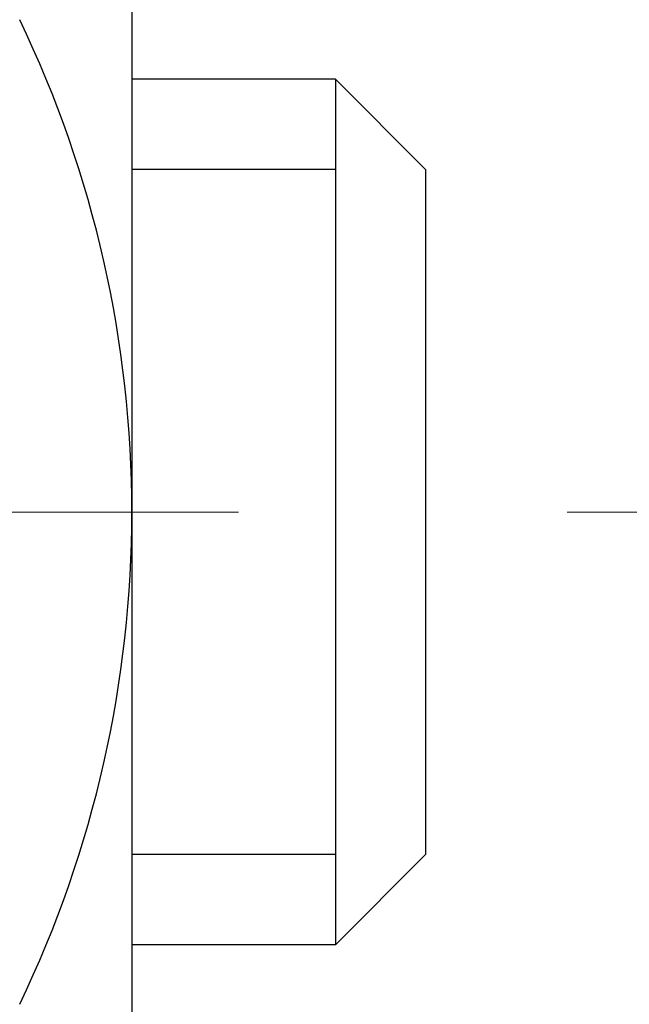
# Model space of a CAD drawing. Extents: x 13 to 3254, y -28 to 1977.
# Drawn here: x 177 to 178, y -5 to -4 of the extents above; entities that cross this region are included whole.
import ezdxf

# ---------------------------------------------------------------- set-up
doc = ezdxf.new("R2010")
doc.units = 0
doc.header["$LTSCALE"] = 5
doc.header["$MEASUREMENT"] = 0
doc.linetypes.add('CENTERX2', pattern=[4, 2.5, -0.5, 0.5, -0.5])
doc.layers.get('DEFPOINTS').update_dxf_attribs({"linetype": 'CONTINUOUS'})
for name, color, linetype, lineweight in [('CENTERLINE - L', 1, 'CENTERX2', 18), ('CONCRETE - H', 130, 'CONTINUOUS', 9), ('DECK COAT - H', 20, 'CONTINUOUS', 20), ('DIMS', 50, 'CONTINUOUS', 25), ('MIG FOOT - H', 251, 'CONTINUOUS', 20), ('MIG RETAINER - H', 251, 'CONTINUOUS', 20), ('PVC SIDESHEET - H', 170, 'CONTINUOUS', 20), ('SCREW - L', 1, 'CONTINUOUS', 25)]:
    doc.layers.add(name, color=color, linetype=linetype, lineweight=lineweight)
doc.dimstyles.get("Standard").update_dxf_attribs({"dimtxt": 0.18, "dimasz": 0.18, "dimexe": 0.18, "dimexo": 0.0625, "dimgap": 0.09, "dimtad": 0, "dimtih": 1, "dimtoh": 1, "dimdec": 4, "dimzin": 0, "dimdsep": 46, "dimtxsty": 'Standard', "dimcen": 0.09, "dimadec": 0, "dimazin": 0, "dimtfac": 1, "dimtdec": 4, "dimtofl": 0, "dimtmove": 0, "dimatfit": 3, "dimfxl": 1, "dimtolj": 1, "dimtzin": 0, "dimarcsym": 0})

# ---------------------------------------------------------------- blocks, each defined once
blk = doc.blocks.new('*D19')
at = {"layer": 'DEFPOINTS', "color": 0, "transparency": 16777216}
for p in [(182.2837935231585, -2.377026429416702), (176.7837935231605, -7.377059599975439), (185.8188347150338, -7.377059599975442)]:
    blk.add_point(p, dxfattribs=at)
at = {"layer": 'DIMS', "color": 0, "lineweight": -2, "transparency": 16777216}
for p, q in [((182.5937935231585, -2.377026429416702), (186.1288347150338, -2.377026429416703)), ((185.8188347150338, -2.687026429416703), (185.8188347150338, -4.202027197126025)), ((185.8188347150338, -7.067059599975442), (185.8188347150338, -5.648693863792692)), ((177.0937935231605, -7.377059599975439), (186.1288347150338, -7.377059599975443))]:
    blk.add_line(p, q, dxfattribs=at)
at = {"layer": 'DIMS', "color": 0, "transparency": 16777216}
for points in [[(185.7671680483671, -2.687026429416703), (185.8705013817005, -2.687026429416703), (185.8188347150338, -2.377026429416703)], [(185.7671680483671, -7.067059599975442), (185.8705013817005, -7.067059599975442), (185.8188347150338, -7.377059599975442)]]:
    blk.add_solid(points, dxfattribs=at)
at = {"layer": 'DIMS', "color": 0, "transparency": 16777216, "insert": (185.8188347150338, -4.925360530459329), "char_height": 0.31, "attachment_point": 5}
blk.add_mtext('\\A1;5 IN\\P [127.0mm]', dxfattribs=at)
blk = doc.blocks.new('*D22')
at = {"layer": 'DEFPOINTS', "color": 0, "transparency": 16777216}
for p in [(184.7837935231609, -2.876993914908212), (176.7838002040783, -3.797641420758822), (176.7838002040783, -4.877060358052901)]:
    blk.add_point(p, dxfattribs=at)
at = {"layer": 'DIMS', "color": 0, "lineweight": -2, "transparency": 16777216}
for p, q in [((184.7837935231609, -3.186993914908212), (184.7837935231609, -4.107641420758823)), ((176.7838002040783, -4.567060358052902), (176.7838002040783, -3.487641420758822)), ((177.0938002040783, -3.797641420758822), (180.5143029934338, -3.797641420758822)), ((184.4737935231609, -3.797641420758822), (183.6659696601005, -3.797641420758822))]:
    blk.add_line(p, q, dxfattribs=at)
at = {"layer": 'DIMS', "color": 0, "transparency": 16777216}
for points in [[(177.0938002040783, -3.745974754092155), (177.0938002040783, -3.849308087425489), (176.7838002040783, -3.797641420758822)], [(184.4737935231609, -3.745974754092155), (184.4737935231609, -3.849308087425489), (184.7837935231609, -3.797641420758822)]]:
    blk.add_solid(points, dxfattribs=at)
at = {"layer": 'DIMS', "color": 0, "transparency": 16777216, "insert": (182.0901363267672, -3.797641420758822), "char_height": 0.31, "attachment_point": 5}
blk.add_mtext('\\A1;8 IN\\P [203.2mm]', dxfattribs=at)

msp = doc.modelspace()

# ---------------------------------------------------------------- hatches: boundary and pattern name
at = {"layer": 'CONCRETE - H'}
h = msp.add_hatch(dxfattribs=at)
h.set_pattern_fill('AR-CONC', color=256, scale=0.217)
h.set_pattern_definition([(49.99999999999999, (-2, 0), (1.556454596243635, -0.1361721329122314), [0.16275, -1.79025]), (355, (-2, 0), (-0.30109039394021, 1.632256930129026), [0.1302, -1.4322]), (100.45144446, (-1.87029545223, -0.01134767648), (1.255364197397833, 1.496084780401926), [0.1383162166399999, -1.521478383039999]), (46.18420000000002, (-2, 0.434), (2.315913687557312, -0.3591768393209761), [0.2441249999999999, -2.685374999999999]), (96.63563549, (-1.80700726335, 0.40406852381), (2.028216422113076, 2.113837363680775), [0.20747444214, -2.282218859199999]), (351.1841639899999, (-2, 0.434), (2.028216420768858, 2.113837362585878), [0.1953, -2.14830000217]), (21, (-1.783, 0.3255), (1.295288303097062, -0.8736829927437852), [0.16275, -1.79025]), (326.0000000000001, (-1.783, 0.3255), (0.5279942702698324, 1.573575597751671), [0.1302, -1.4322]), (71.45144474, (-1.67505930882, 0.25269308442), (1.823282557504037, 0.6998926015897878), [0.1383162123, -1.52147838304]), (37.50000000000001, (-2, 0), (0.02638688603852075, 0.7223796628139459), [0, -1.41484, 0, -1.4539, 0, -1.437625]), (7.499999999999999, (-2, 0), (0.5708608962494625, 0.8558734147847217), [0, -0.82894, 0, -1.38229, 0, -0.547925]), (327.5, (-2.48391, 0), (1.158394686494127, -0.04894407166360407), [0, -0.5425, 0, -1.6926, 0, -2.24595]), (317.5, (-2.70091, 0), (1.265513987472978, 0.2172278116611295), [0, -0.70525, 0, -1.12406, 0, -1.59495])])
edge = h.paths.add_edge_path()
edge.add_spline(control_points=[(186.5386857454838, -2.37705959997561), (186.6765897746629, -2.709560660671022), (187.1735526127075, -3.90779012328939), (184.3540891686099, -3.159077675110451), (183.3392322817527, -5.035982291687559), (183.7260008403087, -5.970677027370535), (183.895009134752, -6.37911550978655)], knot_values=[0, 0, 0, 0, 0.8976278745051428, 3.234769126600666, 4.894874835587407, 6.183317589890877, 6.183317589890877, 6.183317589890877, 6.183317589890877], degree=3, periodic=0)
edge.add_line((183.8949988687899, -6.379115509786502), (183.40200748273, -6.379115509787882))
edge.add_line((183.40200748273, -6.379115509787882), (183.40200748273, -6.18226550127487))
edge.add_line((183.40200748273, -6.18226550127487), (182.73232378273, -6.18226550127487))
edge.add_arc((182.73232378273, -6.142895501274896), 0.03936999999997326, 240.00000000000938, 270, ccw=False)
edge.add_line((182.7126387827301, -6.17699092142187), (182.5768778751121, -6.09860932486326))
edge.add_arc((182.5217598751124, -6.194076501274452), 0.1102359999995461, 60.00000000000438, 90)
edge.add_line((182.5217598751124, -6.083840501274906), (181.6138019340835, -6.083840501274906))
edge.add_arc((181.6138019340835, -6.044470501274891), 0.039370000000015, 240.00003267865628, 270, ccw=False)
edge.add_line((181.5941169535298, -6.078565932649236), (180.9140297479245, -5.685917918604163))
edge.add_arc((180.8540298071971, -5.78984100127924), 0.1199999999999447, 60.00003267865619, 89.99999999997286)
edge.add_line((180.8540298071971, -5.669841001279295), (180.6425884246373, -5.66984100127921))
edge.add_arc((180.6425884246373, -5.630471001279248), 0.03936999999996171, 224.9999999999909, 269.9999999999586, ccw=False)
edge.add_line((180.614749630662, -5.658309795254531), (180.4982831065293, -5.54184327112178))
edge.add_arc((180.2485811322225, -5.791545245428604), 0.353131918616043, 45.0000000000008, 76.09799910894105)
edge.add_arc((179.9592965391395, -6.960315018868796), 1.557170273114198, 76.09799910894637, 103.9020008910784)
edge.add_arc((179.6700119460561, -5.79154524542939), 0.3531319186167077, 103.902000891075, 134.9999999999501)
edge.add_line((179.420309971749, -5.541843271121882), (179.3038434476161, -5.658309795254567))
edge.add_arc((179.2760046536409, -5.630471001279271), 0.03936999999991087, 270.0000000000414, 314.9999999999077, ccw=False)
edge.add_line((179.276004653641, -5.669841001279181), (177.5650995511569, -5.66984100127921))
edge.add_arc((177.5650995511569, -5.630471001279134), 0.0393700000000754, 180.0000000000078, 269.9999999999586, ccw=False)
edge.add_line((177.5257295511569, -5.630471001279139), (177.5257295511572, -5.03464583730802))
edge.add_line((177.5257295511572, -5.03464583730802), (177.5257295511569, -5.023347269071493))
edge.add_arc((177.5650995511569, -5.023347269071536), 0.03937000000004787, 107.3023772369659, 179.999999999938, ccw=False)
edge.add_line((177.5533903427867, -4.985758822184934), (177.5706632838802, -4.979232825390099))
edge.add_line((177.5706632838802, -4.979232825390099), (177.5878398800546, -4.972518445321711))
edge.add_line((177.5878398800546, -4.972518445321711), (177.604823786391, -4.965427298706246))
edge.add_line((177.604823786391, -4.965427298706246), (177.6215186579706, -4.957771002270178))
edge.add_line((177.6215186579706, -4.957771002270178), (177.6378281498742, -4.949361172739955))
edge.add_line((177.6378281498742, -4.949361172739955), (177.6536670641991, -4.940045601019008))
edge.add_line((177.6536670641991, -4.940045601019008), (177.669007593509, -4.929858320939317))
edge.add_line((177.669007593509, -4.929858320939317), (177.6838403476749, -4.918893133979125))
edge.add_line((177.6838403476749, -4.918893133979125), (177.6981559450962, -4.907243869294078))
edge.add_line((177.6981559450962, -4.907243869294078), (177.7119450006909, -4.895004304813128))
edge.add_line((177.7119450006909, -4.895004304813128), (177.7251962798745, -4.882241003215896))
edge.add_line((177.7251962798745, -4.882241003215896), (177.7378936614273, -4.868948620330158))
edge.add_line((177.7378936614273, -4.868948620330158), (177.7500237890209, -4.855120544246162))
edge.add_line((177.7500237890209, -4.855120544246162), (177.7615865796105, -4.840789175061118))
edge.add_line((177.7615865796105, -4.840789175061118), (177.7725850406921, -4.825995996395861))
edge.add_line((177.7725850406921, -4.825995996395861), (177.7830221797615, -4.810782491871109))
edge.add_line((177.7830221797615, -4.810782491871109), (177.7929010043145, -4.79519014510764))
edge.add_line((177.7929010043145, -4.79519014510764), (177.8022245218472, -4.779260439726286))
edge.add_line((177.8022245218472, -4.779260439726286), (177.8109958034887, -4.763034817472416))
edge.add_line((177.8109958034887, -4.763034817472416), (177.8192230480441, -4.746551345712859))
edge.add_line((177.8192230480441, -4.746551345712859), (177.8269232637526, -4.729842294575278))
edge.add_line((177.8269232637526, -4.729842294575278), (177.8341143271371, -4.712939362793961))
edge.add_line((177.8341143271371, -4.712939362793961), (177.8408145913581, -4.695872763601514))
edge.add_line((177.8408145913581, -4.695872763601514), (177.8470469671191, -4.678658506064082))
edge.add_line((177.8470469671191, -4.678658506064082), (177.852836897225, -4.661304707628048))
edge.add_line((177.852836897225, -4.661304707628048), (177.858209851625, -4.64381940114329))
edge.add_line((177.858209851625, -4.64381940114329), (177.8631913002674, -4.626210619459741))
edge.add_line((177.8631913002674, -4.626210619459741), (177.8678067131013, -4.608486395427306))
edge.add_line((177.8678067131013, -4.608486395427306), (177.8720815600753, -4.590654761895863))
edge.add_line((177.8720815600753, -4.590654761895863), (177.8760413111382, -4.572723751715344))
edge.add_line((177.8760413111382, -4.572723751715344), (177.8797114362386, -4.554701397735656))
edge.add_line((177.8797114362386, -4.554701397735656), (177.8831174053255, -4.536595732806703))
edge.add_line((177.8831174053255, -4.536595732806703), (177.8862846883475, -4.518414789778362))
edge.add_line((177.8862846883475, -4.518414789778362), (177.8892387552535, -4.500166601500567))
edge.add_line((177.8892387552535, -4.500166601500567), (177.8920050759921, -4.481859200823223))
edge.add_line((177.8920050759921, -4.481859200823223), (177.8946091205121, -4.463500620596236))
edge.add_line((177.8946091205121, -4.463500620596236), (177.8970763587624, -4.44509889366951))
edge.add_line((177.8970763587624, -4.44509889366951), (177.8994322606916, -4.426662052892922))
edge.add_line((177.8994322606916, -4.426662052892922), (177.9017022962485, -4.408198131116407))
edge.add_line((177.9017022962485, -4.408198131116407), (177.9039119353818, -4.389715161189898))
edge.add_line((177.9039119353818, -4.389715161189898), (177.9060866480403, -4.371221175963242))
edge.add_line((177.9060866480403, -4.371221175963242), (177.9060866480403, -4.357485843633199))
edge.add_line((177.9060866480403, -4.357485843633199), (177.9039119353818, -4.338991858406544))
edge.add_line((177.9039119353818, -4.338991858406544), (177.9017022962485, -4.320508888480006))
edge.add_line((177.9017022962485, -4.320508888480006), (177.8994322606916, -4.302044966703491))
edge.add_line((177.8994322606916, -4.302044966703491), (177.8970763587624, -4.283608125926904))
edge.add_line((177.8970763587624, -4.283608125926904), (177.8946091205121, -4.265206399000178))
edge.add_line((177.8946091205121, -4.265206399000178), (177.8920050759921, -4.24684781877319))
edge.add_line((177.8920050759921, -4.24684781877319), (177.8892387552535, -4.228540418095847))
edge.add_line((177.8892387552535, -4.228540418095847), (177.8862846883475, -4.210292229818052))
edge.add_line((177.8862846883475, -4.210292229818052), (177.8831174053255, -4.192111286789739))
edge.add_line((177.8831174053255, -4.192111286789739), (177.8797114362386, -4.174005621860758))
edge.add_line((177.8797114362386, -4.174005621860758), (177.8760413111382, -4.155983267881069))
edge.add_line((177.8760413111382, -4.155983267881069), (177.8720815600753, -4.138052257700579))
edge.add_line((177.8720815600753, -4.138052257700579), (177.8678067131013, -4.120220624169136))
edge.add_line((177.8678067131013, -4.120220624169136), (177.8631913002674, -4.102496400136701))
edge.add_line((177.8631913002674, -4.102496400136701), (177.858209851625, -4.084887618453152))
edge.add_line((177.858209851625, -4.084887618453152), (177.852836897225, -4.067402311968394))
edge.add_line((177.852836897225, -4.067402311968394), (177.8470469671191, -4.05004851353236))
edge.add_line((177.8470469671191, -4.05004851353236), (177.8408145913581, -4.032834255994928))
edge.add_line((177.8408145913581, -4.032834255994928), (177.8341143271371, -4.015767656802453))
edge.add_line((177.8341143271371, -4.015767656802453), (177.8269232637526, -3.998864725021136))
edge.add_line((177.8269232637526, -3.998864725021136), (177.8192230480441, -3.982155673883554))
edge.add_line((177.8192230480441, -3.982155673883554), (177.8109958034887, -3.965672202123997))
edge.add_line((177.8109958034887, -3.965672202123997), (177.8022245218471, -3.949446579870127))
edge.add_line((177.8022245218471, -3.949446579870127), (177.7929010043145, -3.933516874488745))
edge.add_line((177.7929010043145, -3.933516874488745), (177.7830221797614, -3.917924527725305))
edge.add_line((177.7830221797614, -3.917924527725305), (177.772585040692, -3.902711023200553))
edge.add_line((177.772585040692, -3.902711023200553), (177.7615865796104, -3.887917844535266))
edge.add_line((177.7615865796104, -3.887917844535266), (177.7500237890209, -3.873586475350251))
edge.add_line((177.7500237890209, -3.873586475350251), (177.7378936614273, -3.859758399266255))
edge.add_line((177.7378936614273, -3.859758399266255), (177.7251962798744, -3.846466016380546))
edge.add_line((177.7251962798744, -3.846466016380546), (177.7119450006909, -3.833702714783314))
edge.add_line((177.7119450006909, -3.833702714783314), (177.6981559450961, -3.821463150302336))
edge.add_line((177.6981559450961, -3.821463150302336), (177.6838403476749, -3.809813885617316))
edge.add_line((177.6838403476749, -3.809813885617316), (177.669007593509, -3.798848698657125))
edge.add_line((177.669007593509, -3.798848698657125), (177.6536670641991, -3.788661418577433))
edge.add_line((177.6536670641991, -3.788661418577433), (177.6378281498742, -3.779345846856458))
edge.add_line((177.6378281498742, -3.779345846856458), (177.6215186579705, -3.770936017326264))
edge.add_line((177.6215186579705, -3.770936017326264), (177.604823786391, -3.763279720890196))
edge.add_line((177.604823786391, -3.763279720890196), (177.5878398800546, -3.756188574274731))
edge.add_line((177.5878398800546, -3.756188574274731), (177.5706632838802, -3.749474194206343))
edge.add_line((177.5706632838802, -3.749474194206343), (177.5533903427867, -3.742948197411508))
edge.add_arc((177.565099551157, -3.705359750524864), 0.039370000000105, 180.0000000000401, 252.6976227629732, ccw=False)
edge.add_line((177.5257295511569, -3.705359750524892), (177.5257295511569, -3.516124701666186))
edge.add_line((177.5257295511569, -3.516124701666186), (177.4273045511572, -3.516124701666186))
edge.add_line((177.4273045511572, -3.516124701666186), (177.4275686547633, -3.516124701666187))
edge.add_arc((177.4666745511572, -3.511572145545966), 0.03936999999996894, 122.9031521393502, 186.6402612610821, ccw=False)
edge.add_line((177.4452879545213, -3.478517488017357), (177.7605058949771, -3.274569256544332))
edge.add_arc((177.5828160511557, -3.07587690311663), 0.2665564328766554, 311.8061494065296, 360.0000000001622)
edge.add_line((177.8493724840324, -3.075876903115875), (177.8493724840322, -3.026663300766288))
edge.add_line((177.8493724840322, -3.026663300766288), (177.9391161889413, -3.026663300766288))
edge.add_line((177.9391161889413, -3.026663300766288), (177.9391161889413, -3.080357173356717))
edge.add_line((177.9391161889413, -3.080357173356717), (178.1379350865793, -3.080357173356735))
edge.add_arc((178.1379350865793, -3.001617015876409), 0.07874015748032548, 270, 359.9999999999961)
edge.add_line((178.2166752440596, -3.001617015876414), (178.2166752440596, -2.876993914908212))
edge.add_line((178.2166752440596, -2.876993914908212), (184.7837935231611, -2.876993914908212))
edge.add_line((184.7837935231611, -2.876993914908212), (184.7837935231611, -2.37705959997561))
edge.add_line((184.7837935231611, -2.37705959997561), (186.5386857454838, -2.37705959997561))
h.paths.add_polyline_path([(180.9276363267672, -4.288474754092155), (183.4076363267671, -4.288474754092155), (183.4076363267671, -3.306808087425489), (180.9276363267672, -3.306808087425489)], flags=16)
at = {"layer": 'DECK COAT - H'}
h = msp.add_hatch(dxfattribs=at)
h.set_pattern_fill('ANSI31', color=256, scale=0.03937, style=0)
h.set_pattern_definition([(45, (-12.05882516247897, -167.7559939052371), (-0.003479849246914297, 0.003479849246914297), [])])
h.paths.add_polyline_path([(177.4548605192011, -5.270865837307966), (177.5257265192011, -5.270865837308023), (177.525726519201, -5.507085837308026), (177.454860519201, -5.507085837307969)])
h.paths.add_polyline_path([(177.5323112876877, -4.918097789759926), (177.550014121965, -4.91068802380731), (177.5675955988368, -4.903092387030867), (177.5849343608974, -4.895125008606684), (177.6019090507412, -4.886600017710904), (177.6183983109626, -4.87733154351973), (177.634280784156, -4.867133715209249), (177.6494420206115, -4.855838053731659), (177.6596248776747, -4.847090616221422), (177.7064686203533, -4.899862607108261), (177.6981529131402, -4.907243869294078), (177.6838373157189, -4.918893133979125), (177.6690045615531, -4.929858320939317), (177.6536640322431, -4.940045601019008), (177.6378251179182, -4.949361172739955), (177.6215156260146, -4.957771002270178), (177.604820754435, -4.965427298706246), (177.5878368480986, -4.972518445321711), (177.5706602519242, -4.979232825390099), (177.5533873108307, -4.985758822184934, 0.3282883506358849), (177.5257265192009, -5.02334726907155), (177.5257265192009, -5.03464583730802), (177.4548605192012, -5.034645837307963), (177.4548605192008, -5.023345612970942, -0.3282898029380562)])
h.paths.add_polyline_path([(177.8115680772498, -4.540012941433744), (177.8150860596443, -4.521305564497183), (177.8182983839445, -4.502567408375953), (177.8212416799429, -4.483802161619977), (177.8239525774318, -4.465013512779237), (177.8264677062041, -4.446205150403657), (177.8271581437055, -4.440688546423317), (177.8966903858573, -4.447955032420552), (177.8946060885561, -4.463500620596236), (177.8920020440361, -4.481859200823223), (177.8892357232975, -4.500166601500567), (177.8862816563915, -4.518414789778362), (177.8831143733694, -4.536595732806703), (177.8797084042827, -4.554701397735656), (177.8760382791821, -4.572723751715344), (177.8720785281193, -4.590654761895863), (177.8678036811453, -4.608486395427306), (177.8631882683115, -4.626210619459741), (177.858206819669, -4.64381940114329), (177.8528338652691, -4.661304707628048), (177.8470439351631, -4.678658506064082), (177.8437443894209, -4.687772082064484), (177.7781174892463, -4.662170052562331), (177.7822526401636, -4.650758415968042), (177.7882493655174, -4.632619276042689), (177.7937678960346, -4.614311009720168), (177.7988335818091, -4.595865053742628), (177.8034717729351, -4.577312844852273), (177.8077078195063, -4.558685819791307)])
h.paths.add_polyline_path([(177.7988335818091, -4.132841965853814), (177.7937678960346, -4.114396009876273), (177.7882493655174, -4.096087743553753), (177.7822526401636, -4.0779486036284), (177.7757523698791, -4.06001002684242), (177.76872320457, -4.042303449938046), (177.7611397941423, -4.024860309657399), (177.7529767885019, -4.007712042742739), (177.747956703596, -3.998080641750349), (177.8123343271716, -3.968360039387264), (177.8192200160882, -3.982155673883554), (177.8269202317966, -3.998864725021136), (177.8341112951811, -4.015767656802453), (177.8408115594021, -4.032834255994928), (177.8470439351631, -4.05004851353236), (177.8528338652691, -4.067402311968394), (177.858206819669, -4.084887618453152), (177.8631882683115, -4.102496400136701), (177.8678036811453, -4.120220624169136), (177.8720785281193, -4.138052257700579), (177.8760382791821, -4.155983267881069), (177.8797084042827, -4.174005621860758), (177.8831143733694, -4.192111286789739), (177.8850035890437, -4.202955825247827), (177.8162173245874, -4.214000358926071), (177.8150860596443, -4.207401455099259), (177.8115680772498, -4.188694078162698), (177.8077078195063, -4.170021199805134), (177.8034717729351, -4.151394174744169)])
h.paths.add_polyline_path([(177.4548605192008, -3.705361406625784), (177.4548605192008, -3.591470312784779), (177.5257265192009, -3.591470312784779), (177.5257265192009, -3.705359750524863, 0.328288350635692), (177.5533873108307, -3.742948197411508), (177.570660251924, -3.749474194206343), (177.5878368480986, -3.756188574274731), (177.604820754435, -3.763279720890196), (177.6215156260146, -3.770936017326264), (177.6378251179182, -3.779345846856458), (177.6380118836781, -3.779455692127087), (177.6007190323201, -3.841509353486728), (177.5849343608974, -3.833582010989815), (177.5675955988368, -3.825614632565632), (177.550014121965, -3.818018995789132), (177.5323112876873, -3.810609229836459, -0.3282898029372712)])
h.paths.add_polyline_path([(177.2580105192012, -4.94585010093455, -0.06353703482201947), (177.2646952783132, -4.893457248008716), (177.3332909827657, -4.911251047115755, 0.06353703482241302), (177.3288765192012, -4.945850100934919), (177.3288765192011, -5.185361315288972), (177.2580105192024, -5.185361315288915)])
h.paths.add_polyline_path([(177.5339654208436, -4.69411972674861), (177.5375237717115, -4.690527048924835), (177.5410363046325, -4.686788752201934), (177.5444906732407, -4.682918926448835), (177.5478794040544, -4.678926746611992), (177.5511950348295, -4.674821376401823), (177.5544301035549, -4.670611980000658), (177.5575756919591, -4.666309714146408), (177.5606248984519, -4.661923557445576), (177.5635959777517, -4.657432189732489), (177.5664868873036, -4.652841037130216), (177.5693002019388, -4.648148402839595), (177.5720375594796, -4.643354006563484), (177.574700597746, -4.638457568041602), (177.5772910032676, -4.63345871304962), (177.5798104050874, -4.62835715141712), (177.5822576615691, -4.623157286118399), (177.5846355186852, -4.617857219149883), (177.586944854293, -4.61245933417699), (177.5891872581679, -4.606964502249284), (177.5913643200783, -4.601373594486759), (177.5934776297869, -4.595687482080919), (177.5955287770475, -4.589907036310521), (177.5975193516051, -4.584033128548143), (177.5994509431924, -4.578066630279793), (177.6013251415321, -4.572008413109288), (177.6031422569117, -4.565863675255073), (177.6049057884041, -4.559627718211956), (177.6066147568882, -4.553319019979725), (177.6078276543456, -4.548647839452443), (177.6756322648576, -4.56948578986011), (177.6754958294339, -4.570012592323465), (177.674111119882, -4.57519622901448), (177.6726877936995, -4.580360758540067), (177.6712247619386, -4.585505119581043), (177.6697203266953, -4.590626722558355), (177.6681728582442, -4.595723536272644), (177.6665810883381, -4.6007945802384), (177.6649437487302, -4.605838873970285), (177.6632595711732, -4.610855436982789), (177.6615272874203, -4.615843288790487), (177.6597456292241, -4.620801448907955), (177.6579133283379, -4.625728936849768), (177.6560291165145, -4.630624772130446), (177.6540917255068, -4.63548797426462), (177.6520998870678, -4.640317562766782), (177.6500523329503, -4.645112557151535), (177.6479477949076, -4.649871976933426), (177.6457850046923, -4.654594841627031), (177.6435626940574, -4.659280170746896), (177.6412795947559, -4.663926983807599), (177.6389344385407, -4.668534300323714), (177.6365259571649, -4.673101139809759), (177.6340528823812, -4.67762652178034), (177.6315139459428, -4.682109465750003), (177.6289078796024, -4.686548991233323), (177.6262334151132, -4.69094411774482), (177.6234892842279, -4.695293864799126), (177.6206742186995, -4.699597251910731), (177.6177869502811, -4.70385329859424), (177.6148262107254, -4.708061024364227), (177.6117907336383, -4.712219447255634), (177.608680724521, -4.716326355219323), (177.6054982590466, -4.720377843509013), (177.6022451064253, -4.724370206831239), (177.5989230358671, -4.728299739892591), (177.5955338165823, -4.73216273739969), (177.5920792177811, -4.73595549405907), (177.5885610086734, -4.739674304577377), (177.5849809584694, -4.743315463661119), (177.5813408363793, -4.746875266016943), (177.5776424116132, -4.750350006351411), (177.5738874533814, -4.753735979371086), (177.5700777308937, -4.757029479782588), (177.5662151435004, -4.760227080214648), (177.5623016447906, -4.763325820142185), (177.5583390400363, -4.766322628746551), (177.5543291340567, -4.76921443454161), (177.5502737316709, -4.7719981660412), (177.5461746376981, -4.774670751759103), (177.5420384995325, -4.777226497311389), (177.5378693092186, -4.779661424467022), (177.533660425357, -4.781977501740229), (177.5294051177966, -4.784176746633293), (177.525096656386, -4.786261176648523), (177.5233595432754, -4.787045214673114), (177.4949797831572, -4.722116229616219), (177.497761070539, -4.720783502879769), (177.5013132109925, -4.718922970462344), (177.5048722326163, -4.716896380949052), (177.5084794625939, -4.714676125608676), (177.5121142390282, -4.712270337527755), (177.515772301443, -4.709677298050835), (177.519431841418, -4.706908490314802), (177.523091236245, -4.703961676125871), (177.5267385062695, -4.700844748757319), (177.5303658668662, -4.697562469609991)])
h.paths.add_polyline_path([(177.6237293767974, -4.257127802948602), (177.6231482138595, -4.253671040881571), (177.6225583101838, -4.250221466212579), (177.621959385563, -4.246778975085206), (177.621351159795, -4.243343463658547), (177.6207337620202, -4.239915998860496), (177.6201073510426, -4.236497942610342), (177.6194717001318, -4.233089658047035), (177.6188265825578, -4.2296915083095), (177.6181717715902, -4.226303856536688), (177.6175070404987, -4.222927065867552), (177.6168321625531, -4.219561499440871), (177.616146911023, -4.216207520395713), (177.6154510591784, -4.212865491870915), (177.6147443802889, -4.209535777005428), (177.6136639295655, -4.20454241895483), (177.61218303486, -4.197961878086986), (177.6106547435699, -4.191437071896971), (177.6090772426485, -4.184970911803234), (177.6074487189326, -4.178566308309158), (177.6057673591685, -4.172226171188484), (177.604026761816, -4.165936830912969), (177.6022412150195, -4.15976183725077), (177.6003951171616, -4.15365808752135), (177.598492420912, -4.147645620841288), (177.596531536556, -4.141725308884773), (177.5945108743649, -4.135898023191132), (177.5924288445979, -4.130164635184613), (177.5902838575076, -4.124526016194707), (177.5880743233359, -4.11898303745609), (177.5857986523172, -4.113536570123401), (177.5837506708421, -4.108861807935071), (177.6484639633607, -4.08000235933612), (177.6500523329503, -4.08359446244485), (177.6520998870678, -4.088389456829603), (177.6540917255068, -4.093219045331793), (177.6560291165145, -4.098082247465939), (177.6579133283379, -4.102978082746645), (177.6597456292241, -4.10790557068843), (177.6615272874201, -4.112863730805927), (177.6632595711731, -4.117851582613625), (177.6649437487301, -4.122868145626128), (177.6665810883381, -4.127912439357985), (177.6681728582441, -4.132983483323798), (177.6697203266952, -4.13808029703803), (177.6712247619386, -4.143201900015342), (177.6726877936995, -4.148346261056318), (177.674111119882, -4.153510790581905), (177.6754958294339, -4.15869442727292), (177.6768430057539, -4.16389612479081), (177.6781537322398, -4.169114836797107), (177.6794290922895, -4.174349516953228), (177.6806701693013, -4.179599118920649), (177.681878046673, -4.184862596360844), (177.6830538078029, -4.190138902935288), (177.6841985360889, -4.195426992305457), (177.6853133149291, -4.200725818132796), (177.6863992277216, -4.206034334078836), (177.6874573578644, -4.211351493804969), (177.6884887887555, -4.216676250972696), (177.6894946037931, -4.222007559243522), (177.6904758863751, -4.227344372278836), (177.6914337196998, -4.232685644588301), (177.6923687286538, -4.238032340438551), (177.6932814806668, -4.243385917090038), (177.6941729190871, -4.248746296338865), (177.6950439872626, -4.254113399981165), (177.6958956285419, -4.259487149813069), (177.6967287862729, -4.26486746763068), (177.6975444038039, -4.27025427523013), (177.6983434244831, -4.275647494407522), (177.6991267916588, -4.281047046959074), (177.699895448679, -4.286452854680746), (177.7006503388921, -4.291864839368785), (177.7013924056462, -4.297282922819264), (177.7021225922895, -4.30270702682823), (177.7028418421704, -4.308137073191958), (177.7035510986368, -4.313572983706493), (177.704251305037, -4.319014680167939), (177.7046709308806, -4.322317484436027), (177.6337759202833, -4.326587722944183), (177.6334834085704, -4.32431001688677), (177.6330150802043, -4.32069696153745), (177.6325433350449, -4.317093066858106), (177.6320678928845, -4.313498228992401), (177.6315884735157, -4.309912344083685), (177.6311047967308, -4.306335308275905), (177.6306165823221, -4.302767017712299), (177.6301235500821, -4.299207368536614), (177.6296254198034, -4.295656256892485), (177.6291219112781, -4.292113578923349), (177.6286127442987, -4.288579230772868), (177.6280976386577, -4.285053108584592), (177.6275763141473, -4.281535108502155), (177.6270484905602, -4.278025126669078), (177.6265138876885, -4.274523059229054), (177.6259722253248, -4.271028802325517), (177.6254232232614, -4.267542252102103), (177.6248666012908, -4.264063304702475), (177.6243020792053, -4.260591856270125)])
h.paths.add_polyline_path([(177.258010519201, -3.782856918661352), (177.258010519201, -3.686454503242985), (177.3288765192011, -3.686454503243041), (177.3288765192012, -3.782856918661523, 0.3551910535763121), (177.4385361450423, -3.917748959738489), (177.4182188630985, -3.985814434012795, -0.3471262797452057)])
at = {"layer": 'MIG FOOT - H'}
h = msp.add_hatch(dxfattribs=at)
h.set_pattern_fill('ANSI31', color=256, scale=1.97, style=0)
h.set_pattern_definition([(45, (-763.8020397535557, -440.6385842384772), (-0.1741250448671873, 0.1741250448671873), [])])
h.paths.add_polyline_path([(177.185792007183, -4.188757075277366), (177.185792007183, -3.614353509796857), (177.0217920071828, -3.614353509796857), (177.0217920071833, -4.188757075277366)])
h.paths.add_polyline_path([(180.7092920071836, -6.129116009796817), (180.1780450381835, -6.129116009796874), (180.1780450381835, -5.965116009796944), (180.7092920071836, -5.96511600979683)])
edge = h.paths.add_edge_path()
edge.add_line((179.7405419761835, -6.129116009796817), (177.3761220071836, -6.129116009796817))
edge.add_arc((177.3761220071836, -5.774786009796813), 0.3543300000000045, 180, 270, ccw=False)
edge.add_line((177.0217920071836, -5.774786009796813), (177.0217920071833, -4.563757075277366))
edge.add_line((177.0217920071833, -4.563757075277366), (177.185792007183, -4.563757075277366))
edge.add_line((177.185792007183, -4.563757075277366), (177.1857920071836, -5.774786009796756))
edge.add_arc((177.3761220071837, -5.774786009796813), 0.1903300000001309, 179.9999999999829, 269.9999999999658)
edge.add_line((177.3761220071836, -5.96511600979683), (179.7405419761835, -5.96511600979683))
edge.add_line((179.7405419761835, -5.96511600979683), (179.7405419761835, -6.129116009796817))
at = {"layer": 'MIG RETAINER - H'}
h = msp.add_hatch(dxfattribs=at)
h.set_pattern_fill('ANSI31', color=256, scale=0.47, style=0)
h.set_pattern_definition([(45, (-763.8020397535557, -440.6385842384772), (-0.04154252339470966, 0.04154252339470967), [])])
h.paths.add_polyline_path([(176.7837920071848, -5.286226009796863), (176.7837920071834, -4.585236602662533), (176.8580883414655, -4.520651784602208), (177.0217920071833, -4.520651784602208), (177.0217920071838, -5.286226009796806)])
edge = h.paths.add_edge_path()
edge.add_arc((177.5637920071818, -2.837226009794634), 0.07799999999997453, 270.0000000004176, 360.0000000000835)
edge.add_line((177.6417920071818, -2.83722600979452), (177.6417920071814, -2.574226009797442))
edge.add_arc((177.6617920071816, -2.574226009797215), 0.02000000000020918, 90.00000000195422, 180.0000000006514, ccw=False)
edge.add_line((177.661792007181, -2.554226009797063), (177.7487920071808, -2.554226009795187))
edge.add_arc((177.7487920071815, -2.584226009795216), 0.03000000000002956, 2.1719870346714742e-10, 90.0000000013028, ccw=False)
edge.add_line((177.7787920071815, -2.584226009795103), (177.7787920071822, -3.119226009802176))
edge.add_arc((177.6217920071823, -3.119226009802347), 0.1569999999999254, -90.00000000033191, 6.230038707144558e-11, ccw=False)
edge.add_line((177.6217920071813, -3.276226009802329), (177.455531692224, -3.276226009801476))
edge.add_arc((177.4555316922347, -3.354965694832984), 0.07873968503150763, 90.00000000777618, 177.4144840053407)
edge.add_arc((177.261989233168, -3.346226009797149), 0.1150000000000118, 275.2124696744472, 357.41448399770064, ccw=False)
edge.add_arc((177.2706199184938, -3.440833151550819), 0.02000000000000517, 160.3257550186187, 275.2124696744299, ccw=False)
edge.add_arc((177.1405729520624, -3.394335537362579), 0.1181095275611714, 340.3257550185371, 642.6342225154141)
edge.add_arc((177.1707811122231, -3.52910092113332), 0.01999999999997829, -10.62152046954941, 102.63422251521388, ccw=False)
edge.add_arc((177.1127920071827, -3.518226009795811), 0.07899999999997757, 270.0000000008245, 349.3784795304081, ccw=False)
edge.add_line((177.1127920071838, -3.597226009795818), (177.0387920071826, -3.597226009796955))
edge.add_arc((177.0387920071828, -3.614226009796951), 0.01699999999999591, 90.00000000076633, 180)
edge.add_line((177.0217920071828, -3.614226009796951), (177.0217920071833, -4.208055234991505))
edge.add_line((177.0217920071833, -4.208055234991505), (176.8580883414655, -4.208055234991562))
edge.add_line((176.8580883414655, -4.208055234991562), (176.7837920071834, -4.143470416931294))
edge.add_line((176.7837920071834, -4.143470416931294), (176.7837920071815, -2.584226009797888))
edge.add_arc((176.8137920071813, -2.584226009797831), 0.02999999999985903, 90.00000000043423, 180.0000000001086, ccw=False)
edge.add_line((176.8137920071811, -2.554226009797858), (176.8787920071813, -2.554226009797233))
edge.add_arc((176.8787920071815, -2.574226009797272), 0.02000000000003865, 1.6291323845507577e-10, 90.00000000065143, ccw=False)
edge.add_line((176.8987920071815, -2.574226009797215), (176.8987920071818, -2.83722600979867))
edge.add_arc((176.9767920071818, -2.837226009798556), 0.07799999999997453, 180.0000000000835, 270.0000000004176)
edge.add_line((176.9767920071824, -2.915226009798531), (176.9807920071824, -2.915226009798531))
edge.add_arc((176.9807920071819, -2.837226009798556), 0.07799999999997453, 270.000000000334, 360.0000000000835)
edge.add_line((177.0587920071818, -2.837226009798442), (177.0587920071815, -2.574226009797783))
edge.add_arc((177.0787920071814, -2.574226009797783), 0.01999999999998181, 90.00000000032571, 180, ccw=False)
edge.add_line((177.0787920071813, -2.554226009797802), (177.2202386552377, -2.554226009796835))
edge.add_line((177.2202386552377, -2.554226009796835), (177.2202386552377, -2.88512121601407))
edge.add_line((177.2202386552377, -2.88512121601407), (177.2395242176354, -2.904451822915931))
edge.add_line((177.2395242176354, -2.904451822915931), (177.2395242176354, -2.98159407250121))
edge.add_line((177.2395242176354, -2.98159407250121), (177.297380904824, -3.020165197294162))
edge.add_line((177.297380904824, -3.020165197294162), (177.3552375920127, -2.98159407250121))
edge.add_line((177.3552375920127, -2.98159407250121), (177.3552375920127, -2.904451822915931))
edge.add_line((177.3552375920127, -2.904451822915931), (177.3745231544095, -2.88516626051991))
edge.add_line((177.3745231544095, -2.88516626051991), (177.3745231544095, -2.554226009796835))
edge.add_line((177.3745231544095, -2.554226009796835), (177.4617920071815, -2.554226009796665))
edge.add_arc((177.4617920071815, -2.574226009796647), 0.01999999999998181, 0, 90, ccw=False)
edge.add_line((177.4817920071815, -2.574226009796647), (177.4817920071818, -2.837226009794747))
edge.add_arc((177.5597920071819, -2.837226009794634), 0.07800000000008822, 180.0000000000835, 270.000000000334)
edge.add_line((177.5597920071824, -2.915226009794608), (177.5637920071824, -2.915226009794608))
at = {"layer": 'PVC SIDESHEET - H'}
h = msp.add_hatch(dxfattribs=at)
h.set_pattern_fill('ANSI37', color=256, scale=0.59055, style=0)
h.set_pattern_definition([(45, (-12.05882516247897, -167.7559939052371), (-0.05219773870371446, 0.05219773870371446), []), (135, (-12.05882516247897, -167.7559939052371), (-0.05219773870371446, -0.05219773870371446), [])])
edge = h.paths.add_edge_path()
edge.add_arc((177.4666715192014, -4.945850100935118), 0.1102360000001283, 460.6398328217147, 539.9999999999261, ccw=False)
edge.add_line((177.4463181332172, -4.837509363559874), (177.4666359498986, -4.833163370497815))
edge.add_line((177.4666359498986, -4.833163370497815), (177.4867793324929, -4.828400907676169))
edge.add_line((177.4867793324929, -4.828400907676169), (177.5065738469128, -4.822805505335381))
edge.add_line((177.5065738469129, -4.822805505335381), (177.5258450590714, -4.815960693715866))
edge.add_line((177.5258450590714, -4.815960693715866), (177.544420031161, -4.807457766964674))
edge.add_line((177.544420031161, -4.807457766964674), (177.5621763294089, -4.797150074903172))
edge.add_line((177.5621763294088, -4.797150074903172), (177.5790530081932, -4.785210017485198))
edge.add_line((177.5790530081932, -4.785210017485198), (177.594992841699, -4.771829296023625))
edge.add_line((177.594992841699, -4.771829296023625), (177.6099386041116, -4.757199611831268))
edge.add_line((177.6099386041116, -4.757199611831268), (177.623833069616, -4.741512666221055))
edge.add_line((177.623833069616, -4.741512666221055), (177.6366190123971, -4.724960160505802))
edge.add_line((177.6366190123971, -4.724960160505802), (177.6482503433911, -4.707723324746027))
edge.add_line((177.6482503433911, -4.707723324746027), (177.6587662849936, -4.68990317549553))
edge.add_line((177.6587662849936, -4.68990317549553), (177.6682455043593, -4.671563641648518))
edge.add_line((177.6682455043593, -4.671563641648518), (177.6767668821051, -4.652768451392305))
edge.add_line((177.6767668821051, -4.652768451392305), (177.6844092988484, -4.633581332914289))
edge.add_line((177.6844092988484, -4.633581332914289), (177.691251635206, -4.614066014401814))
edge.add_line((177.6912516352059, -4.614066014401814), (177.6973727717951, -4.594286224042222))
edge.add_line((177.6973727717951, -4.594286224042222), (177.7028515892329, -4.574305690022939))
edge.add_line((177.702851589233, -4.574305690022939), (177.7077669681367, -4.554188140531252))
edge.add_line((177.7077669681367, -4.554188140531252), (177.7121971933101, -4.533996072416599))
edge.add_line((177.7121971933101, -4.533996072416599), (177.7162068565656, -4.51376368389036))
edge.add_line((177.7162068565656, -4.51376368389036), (177.7198468626709, -4.49349688681734))
edge.add_line((177.7198468626709, -4.49349688681734), (177.7231675217702, -4.473200364182716))
edge.add_line((177.7231675217702, -4.473200364182716), (177.726219144008, -4.452878798971639))
edge.add_line((177.7262191440079, -4.452878798971639), (177.7290520395282, -4.432536874169287))
edge.add_line((177.7290520395282, -4.432536874169287), (177.7317165184754, -4.412179272760838))
edge.add_line((177.7317165184754, -4.412179272760838), (177.7342628909936, -4.391810677731442))
edge.add_line((177.7342628909935, -4.391810677731442), (177.7367414672272, -4.371435772066306))
edge.add_arc((177.6781126809017, -4.364353509798221), 0.05905499999863137, 353.1121365470012, 366.8878634529987)
edge.add_line((177.7367414672272, -4.357271247530136), (177.7342628909935, -4.336896341865))
edge.add_line((177.7342628909935, -4.336896341865), (177.7317165184753, -4.316527746835604))
edge.add_line((177.7317165184754, -4.316527746835604), (177.7290520395282, -4.296170145427155))
edge.add_line((177.7290520395282, -4.296170145427155), (177.7262191440079, -4.275828220624803))
edge.add_line((177.7262191440079, -4.275828220624803), (177.7231675217702, -4.255506655413726))
edge.add_line((177.7231675217702, -4.255506655413726), (177.7198468626709, -4.235210132779102))
edge.add_line((177.7198468626709, -4.235210132779102), (177.7162068565656, -4.214943335706081))
edge.add_line((177.7162068565656, -4.214943335706081), (177.7121971933103, -4.194710947179843))
edge.add_line((177.7121971933101, -4.194710947179843), (177.7077669681367, -4.174518879065189))
edge.add_line((177.7077669681367, -4.174518879065189), (177.702851589233, -4.154401329573503))
edge.add_line((177.702851589233, -4.154401329573503), (177.6973727717952, -4.134420795554192))
edge.add_line((177.6973727717951, -4.134420795554192), (177.6912516352059, -4.114641005194628))
edge.add_line((177.6912516352059, -4.114641005194628), (177.6844092988483, -4.095125686682152))
edge.add_line((177.6844092988484, -4.095125686682152), (177.6767668821051, -4.075938568204137))
edge.add_line((177.6767668821051, -4.075938568204137), (177.6682455043593, -4.057143377947924))
edge.add_line((177.6682455043593, -4.057143377947924), (177.6587662849936, -4.038803844100912))
edge.add_line((177.6587662849936, -4.038803844100912), (177.6482503433911, -4.020983694850415))
edge.add_line((177.6482503433911, -4.020983694850415), (177.6366190123973, -4.00374685909064))
edge.add_line((177.6366190123971, -4.00374685909064), (177.623833069616, -3.987194353375386))
edge.add_line((177.623833069616, -3.987194353375386), (177.6099386041116, -3.971507407765174))
edge.add_line((177.6099386041116, -3.971507407765174), (177.594992841699, -3.956877723572816))
edge.add_line((177.594992841699, -3.956877723572816), (177.5790530081932, -3.943497002111243))
edge.add_line((177.5790530081932, -3.943497002111243), (177.5621763294088, -3.93155694469327))
edge.add_line((177.5621763294088, -3.93155694469327), (177.5444200311609, -3.921249252631767))
edge.add_line((177.544420031161, -3.921249252631767), (177.5258450590714, -3.912746325880576))
edge.add_line((177.5258450590714, -3.912746325880576), (177.5065738469129, -3.90590151426106))
edge.add_line((177.5065738469129, -3.90590151426106), (177.486779332493, -3.900306111920273))
edge.add_line((177.4867793324929, -3.900306111920273), (177.4666359498986, -3.895543649098627))
edge.add_line((177.4666359498986, -3.895543649098627), (177.4463181332172, -3.891197656036567))
edge.add_arc((177.4666715192012, -3.782856918661437), 0.110235999999999, 179.9999999999852, 259.360167178347, ccw=False)
edge.add_line((177.3564355192012, -3.782856918661409), (177.3564355192014, -3.585443941863289))
edge.add_line((177.3564355192014, -3.585443941863289), (177.3564355192012, -3.511572145546339))
edge.add_arc((177.4666715192012, -3.51157214554577), 0.110235999999901, 122.90315213944501, 180.0000000002955, ccw=False)
edge.add_line((177.4067890486206, -3.419019104465789), (177.6527360721715, -3.259889644966464))
edge.add_arc((177.5828130191997, -3.075876903116423), 0.1968500000001499, 290.8063042784199, 360.0000000000992)
edge.add_line((177.7796630192, -3.075876903116082), (177.7796630191984, -2.577846403116084))
edge.add_arc((177.7560410191983, -2.577846403116169), 0.02362199999998893, 360.0000000002068, 450.0000000002069)
edge.add_line((177.7560410191982, -2.55422440311618), (177.3761205194347, -2.554224403117232))
edge.add_line((177.3761205194347, -2.554224403117232), (177.3761205194346, -2.495169287571045))
edge.add_line((177.3761205194346, -2.495169287571045), (177.4007266249922, -2.47548440312498))
edge.add_line((177.4007266249922, -2.47548440312498), (177.7391334520747, -2.475484403124042))
edge.add_arc((177.739133452075, -2.585720403124029), 0.1102359999999862, 360.0000000001625, 450.00000000014774, ccw=False)
edge.add_line((177.8493694520751, -2.585720403123716), (177.8493694520765, -3.075876903115883))
edge.add_arc((177.5828130191997, -3.075876903116509), 0.2665564328767118, 311.8061494065087, 360.0000000001344, ccw=False)
edge.add_line((177.7605028630211, -3.274569256544325), (177.4452849225655, -3.478517488017346))
edge.add_arc((177.4666715192012, -3.511572145546026), 0.039369999999998, 482.9031521392246, 540.0000000000828)
edge.add_line((177.4273015192012, -3.511572145546083), (177.4273015192014, -3.585443941863289))
edge.add_line((177.4273015192014, -3.585443941863289), (177.4273015192012, -3.767902042822286))
edge.add_arc((177.486356519202, -3.767902042821717), 0.05905500000076813, 180.0000000005515, 253.6672662414483)
edge.add_line((177.4697493667132, -3.824573865726094), (177.4930324937264, -3.831503467909457))
edge.add_line((177.4930324937264, -3.831503467909457), (177.5160900936981, -3.838763632257084))
edge.add_line((177.5160900936981, -3.838763632257084), (177.5387658738871, -3.846583442015074))
edge.add_line((177.5387658738871, -3.846583442015074), (177.5609035415526, -3.855191980429439))
edge.add_line((177.5609035415526, -3.855191980429439), (177.5823468039533, -3.864818330746303))
edge.add_line((177.5823468039533, -3.864818330746303), (177.6029393683481, -3.875691576211679))
edge.add_line((177.602939368348, -3.875691576211679), (177.622524941996, -3.888040800071607))
edge.add_line((177.6225249419961, -3.888040800071607), (177.640947263554, -3.902094997613844))
edge.add_line((177.640947263554, -3.902094997613844), (177.658092345354, -3.917964737799522))
edge.add_line((177.658092345354, -3.917964737799522), (177.673972004767, -3.935408156819804))
edge.add_line((177.6739720047669, -3.935408156819804), (177.6886213561418, -3.954118126242705))
edge.add_line((177.6886213561418, -3.954118126242705), (177.7020755138273, -3.973787517636126))
edge.add_line((177.7020755138273, -3.973787517636126), (177.7143699113888, -3.994111277820153))
edge.add_line((177.7143699113888, -3.994111277820153), (177.7255555918293, -4.014885831779665))
edge.add_line((177.7255555918293, -4.014885831779665), (177.7357059493081, -4.036052911102828))
edge.add_line((177.7357059493081, -4.036052911102828), (177.7448954081618, -4.057567442924139))
edge.add_line((177.7448954081618, -4.057567442924139), (177.7531933158842, -4.079399017314316))
edge.add_line((177.7531933158841, -4.079399017314316), (177.7606667593679, -4.101523753411399))
edge.add_line((177.7606667593679, -4.101523753411399), (177.7673828151572, -4.123917800242552))
edge.add_line((177.7673828151572, -4.123917800242552), (177.773408559796, -4.146557306834964))
edge.add_line((177.773408559796, -4.146557306834964), (177.7788110698284, -4.169418422215827))
edge.add_line((177.7788110698284, -4.169418422215827), (177.7836574217983, -4.192477295412331))
edge.add_line((177.7836574217983, -4.192477295412331), (177.7880146922499, -4.215710075451611))
edge.add_line((177.7880146922499, -4.215710075451611), (177.7919499577271, -4.239092911360913))
edge.add_line((177.7919499577272, -4.239092911360913), (177.7955302947742, -4.262601952167373))
edge.add_line((177.7955302947741, -4.262601952167373), (177.7988227799348, -4.286213346898208))
edge.add_line((177.7988227799348, -4.286213346898208), (177.8018944897532, -4.309903244580582))
edge.add_line((177.8018944897532, -4.309903244580582), (177.8048125007735, -4.333647794241685))
edge.add_line((177.8048125007736, -4.333647794241685), (177.8076438895397, -4.35742314490868))
edge.add_arc((177.7489969538331, -4.364353509798278), 0.05905500000235072, 353.26055727237843, 366.7394427276489, ccw=False)
edge.add_line((177.8076438895396, -4.371283874687848), (177.8048125007735, -4.395059225354842))
edge.add_line((177.8048125007736, -4.395059225354842), (177.8018944897534, -4.418803775015917))
edge.add_line((177.8018944897534, -4.418803775015917), (177.7988227799349, -4.442493672698291))
edge.add_line((177.7988227799348, -4.442493672698291), (177.7955302947741, -4.466105067429126))
edge.add_line((177.7955302947741, -4.466105067429126), (177.7919499577271, -4.489614108235585))
edge.add_line((177.7919499577272, -4.489614108235585), (177.78801469225, -4.512996944144888))
edge.add_line((177.7880146922499, -4.512996944144888), (177.7836574217983, -4.536229724184167))
edge.add_line((177.7836574217983, -4.536229724184167), (177.7788110698284, -4.559288597380672))
edge.add_line((177.7788110698284, -4.559288597380672), (177.773408559796, -4.582149712761534))
edge.add_line((177.773408559796, -4.582149712761534), (177.7673828151572, -4.604789219353947))
edge.add_line((177.7673828151572, -4.604789219353947), (177.7606667593679, -4.627183266185099))
edge.add_line((177.7606667593679, -4.627183266185099), (177.7531933158841, -4.649308002282183))
edge.add_line((177.7531933158841, -4.649308002282183), (177.7448954081617, -4.67113957667236))
edge.add_line((177.7448954081618, -4.67113957667236), (177.7357059493081, -4.692654108493699))
edge.add_line((177.7357059493081, -4.692654108493699), (177.7255555918293, -4.713821187816833))
edge.add_line((177.7255555918293, -4.713821187816833), (177.7143699113888, -4.734595741776346))
edge.add_line((177.7143699113888, -4.734595741776346), (177.7020755138273, -4.754919501960316))
edge.add_line((177.7020755138272, -4.754919501960316), (177.6886213561417, -4.774588893353737))
edge.add_line((177.6886213561418, -4.774588893353737), (177.673972004767, -4.793298862776638))
edge.add_line((177.6739720047669, -4.793298862776638), (177.6580923453539, -4.810742281796919))
edge.add_line((177.6580923453539, -4.810742281796919), (177.6409472635539, -4.826612021982598))
edge.add_line((177.6409472635539, -4.826612021982598), (177.622524941996, -4.840666219524834))
edge.add_line((177.6225249419961, -4.840666219524834), (177.6029393683481, -4.853015443384791))
edge.add_line((177.602939368348, -4.853015443384791), (177.5823468039532, -4.863888688850167))
edge.add_line((177.5823468039532, -4.863888688850167), (177.5609035415525, -4.873515039167032))
edge.add_line((177.5609035415526, -4.873515039167032), (177.5387658738871, -4.882123577581396))
edge.add_line((177.5387658738871, -4.882123577581396), (177.5160900936981, -4.889943387339386))
edge.add_line((177.5160900936981, -4.889943387339386), (177.4930324937264, -4.897203551687014))
edge.add_line((177.4930324937264, -4.897203551687014), (177.4697493667132, -4.904133153870347))
edge.add_arc((177.486356519201, -4.960804976774298), 0.05905500000009328, 466.3327337577946, 539.9999999998622)
edge.add_line((177.4273015192005, -4.960804976774128), (177.3564355192005, -4.960804976774099))

# ---------------------------------------------------------------- linework, layer by layer
at = {"layer": 'CENTERLINE - L', "ltscale": 0.03}
msp.add_line((177.9676124747405, -4.364353509796857), (176.7347885326574, -4.364353509796857), dxfattribs=at)
at = {"layer": 'SCREW - L'}
for p, q in [((177.460209648898, -4.139566076177417), (177.460209648898, -4.58913488044989)), ((177.5221427445468, -4.232630010290578), (177.460209648898, -4.232630010290578)), ((177.5221427445468, -4.232630010290578), (177.5495845087183, -4.260071774462077)), ((177.5221427445468, -4.232630010290578), (177.5221427445468, -4.496070946336729)), ((177.5221427445468, -4.260071774462077), (177.460209648898, -4.260071774462077)), ((177.5495845087183, -4.260071774462077), (177.5495845087183, -4.46862918216523)), ((177.5221427445468, -4.46862918216523), (177.460209648898, -4.468629182165401)), ((177.5495845087183, -4.46862918216523), (177.5221427445468, -4.496070946336729)), ((177.5221427445468, -4.496070946336729), (177.460209648898, -4.496070946336729))]:
    msp.add_line(p, q, dxfattribs=at)
msp.add_arc((177.1141295265728, -4.364350478313625), 0.3460801223251866, 334.3412444721853, 25.65875552781469, dxfattribs=at)

# ---------------------------------------------------------------- dimensions: what is measured, and where the dimension line sits
at = {"layer": 'DIMS'}
dim = msp.add_linear_dim(base=(185.8188347150338, -7.377059599975442), p1=(182.2837935231585, -2.377026429416702), p2=(176.7837935231605, -7.377059599975439), angle=90, text='<>\\P[]', dimstyle='Standard', override={"dimtxt": 0.31, "dimasz": 0.31, "dimexe": 0.31, "dimexo": 0.31, "dimgap": 0.31, "dimlunit": 5, "dimpost": ' IN', "dimfrac": 2}, dxfattribs=at)
dim.commit()
dim.dimension.update_dxf_attribs({"geometry": '*D19', "text_midpoint": (185.8188347150338, -4.925360530459329), "dimtype": 160})
dim = msp.add_linear_dim(base=(176.7838002040783, -3.797641420758822), p1=(184.7837935231609, -2.876993914908212), p2=(176.7838002040783, -4.877060358052901), text='<>\\P[]', dimstyle='Standard', override={"dimtxt": 0.31, "dimasz": 0.31, "dimexe": 0.31, "dimexo": 0.31, "dimgap": 0.31, "dimlunit": 5, "dimpost": ' IN', "dimfrac": 2}, dxfattribs=at)
dim.commit()
dim.dimension.update_dxf_attribs({"geometry": '*D22', "text_midpoint": (182.0901363267672, -3.797641420758822), "dimtype": 160})

doc.saveas('drawing.dxf')
